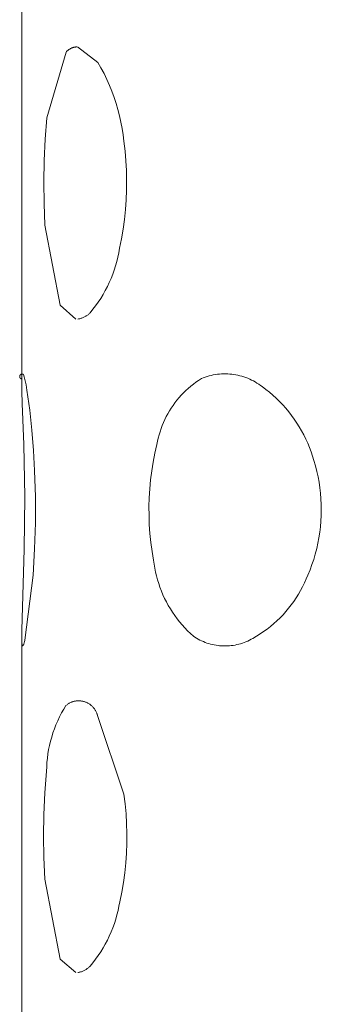
# Model space of a CAD drawing. Units: millimetres. Extents: x -747 to 757, y -968 to 987.
# Drawn here: x -742 to -739, y 939 to 948 of the extents above; entities that cross this region are included whole.
import ezdxf

# ---------------------------------------------------------------- set-up
doc = ezdxf.new("R2010")
doc.units = ezdxf.units.MM
doc.header["$MEASUREMENT"] = 0
doc.layers.add('Default', color=7, linetype='Continuous', lineweight=5, true_color=0xffffff)

msp = doc.modelspace()

# ---------------------------------------------------------------- linework, layer by layer
at = {"layer": 'Default', "color": 7, "true_color": 0xffffff}
for p, q in [((-741.4806, 944.2604), (-741.4806, 947.8635)), ((-741.2495, 946.6585), (-741.0719, 947.2617)), ((-741.0719, 947.2617), (-741.0688, 947.2652)), ((-741.0688, 947.2652), (-741.0656, 947.2686)), ((-741.0656, 947.2686), (-741.0623, 947.2719)), ((-741.0623, 947.2719), (-741.0589, 947.275)), ((-741.0589, 947.275), (-741.0554, 947.2781)), ((-741.0554, 947.2781), (-741.0518, 947.281)), ((-741.0518, 947.281), (-741.048, 947.2838)), ((-741.048, 947.2838), (-741.0442, 947.2864)), ((-741.0442, 947.2864), (-741.0403, 947.2889)), ((-741.0403, 947.2889), (-741.0363, 947.2913)), ((-741.0363, 947.2913), (-741.0322, 947.2936)), ((-741.0322, 947.2936), (-741.0281, 947.2957)), ((-741.0281, 947.2957), (-741.0238, 947.2976)), ((-741.0238, 947.2976), (-741.0195, 947.2994)), ((-741.0195, 947.2994), (-741.0152, 947.3011)), ((-741.0152, 947.3011), (-741.0108, 947.3026)), ((-741.0108, 947.3026), (-741.0063, 947.3039)), ((-741.0063, 947.3039), (-741.0018, 947.3051)), ((-741.0018, 947.3051), (-740.9973, 947.3062)), ((-740.9973, 947.3062), (-740.9927, 947.307)), ((-740.9927, 947.307), (-740.9881, 947.3077)), ((-740.9881, 947.3077), (-740.9835, 947.3083)), ((-740.9835, 947.3083), (-740.9789, 947.3087)), ((-740.9789, 947.3087), (-740.9742, 947.3089)), ((-740.9701, 947.3089), (-740.7822, 947.1666)), ((-740.7822, 947.1666), (-740.7528, 947.1153)), ((-740.7528, 947.1153), (-740.725, 947.0631)), ((-740.725, 947.0631), (-740.6991, 947.0099)), ((-740.6991, 947.0099), (-740.675, 946.9559)), ((-740.675, 946.9559), (-740.6527, 946.9011)), ((-740.6527, 946.9011), (-740.6322, 946.8455)), ((-740.6322, 946.8455), (-740.6137, 946.7894)), ((-740.6137, 946.7894), (-740.597, 946.7326)), ((-740.597, 946.7326), (-740.5823, 946.6753)), ((-741.2656, 946.4617), (-741.2495, 946.6585)), ((-740.5823, 946.6753), (-740.5695, 946.6175)), ((-740.5695, 946.6175), (-740.5586, 946.5594)), ((-740.5586, 946.5594), (-740.5497, 946.5009)), ((-741.2755, 946.2645), (-741.2656, 946.4617)), ((-740.5497, 946.5009), (-740.5428, 946.4421)), ((-740.5428, 946.4421), (-740.532, 946.353)), ((-740.532, 946.353), (-740.5241, 946.2635)), ((-741.2791, 946.067), (-741.2755, 946.2645)), ((-740.5241, 946.2635), (-740.519, 946.1738)), ((-740.519, 946.1738), (-740.5168, 946.084)), ((-741.2764, 945.8696), (-741.2791, 946.067)), ((-740.5168, 946.084), (-740.5175, 945.9942)), ((-740.5175, 945.9942), (-740.5211, 945.9044)), ((-740.5211, 945.9044), (-740.5275, 945.8148)), ((-741.2675, 945.6723), (-741.2764, 945.8696)), ((-740.5275, 945.8148), (-740.5368, 945.7255)), ((-740.5368, 945.7255), (-740.549, 945.6365)), ((-741.1264, 944.937), (-741.2675, 945.6723)), ((-740.549, 945.6365), (-740.564, 945.5479)), ((-740.564, 945.5479), (-740.5818, 945.4599)), ((-740.5818, 945.4599), (-740.5889, 945.4193)), ((-740.6071, 945.3388), (-740.6183, 945.2991)), ((-740.5973, 945.3789), (-740.6071, 945.3388)), ((-740.5889, 945.4193), (-740.5973, 945.3789)), ((-740.6309, 945.2599), (-740.6448, 945.221)), ((-740.6183, 945.2991), (-740.6309, 945.2599)), ((-740.66, 945.1827), (-740.6765, 945.1449)), ((-740.6448, 945.221), (-740.66, 945.1827)), ((-740.7134, 945.0711), (-740.7338, 945.0352)), ((-740.6943, 945.1077), (-740.7134, 945.0711)), ((-740.6765, 945.1449), (-740.6943, 945.1077)), ((-740.7553, 945.0001), (-740.7781, 944.9657)), ((-740.7338, 945.0352), (-740.7553, 945.0001)), ((-740.9831, 944.8099), (-741.1264, 944.937)), ((-740.827, 944.8993), (-740.8532, 944.8674)), ((-740.802, 944.932), (-740.827, 944.8993)), ((-740.7781, 944.9657), (-740.802, 944.932)), ((-740.9589, 944.8108), (-740.9653, 944.8099)), ((-740.9526, 944.812), (-740.9589, 944.8108)), ((-740.9463, 944.8134), (-740.9526, 944.812)), ((-740.9401, 944.8151), (-740.9463, 944.8134)), ((-740.934, 944.8169), (-740.9401, 944.8151)), ((-740.9279, 944.8189), (-740.934, 944.8169)), ((-740.9219, 944.8212), (-740.9279, 944.8189)), ((-740.9159, 944.8236), (-740.9219, 944.8212)), ((-740.9101, 944.8262), (-740.9159, 944.8236)), ((-740.9043, 944.8291), (-740.9101, 944.8262)), ((-740.8987, 944.8321), (-740.9043, 944.8291)), ((-740.8931, 944.8353), (-740.8987, 944.8321)), ((-740.8877, 944.8387), (-740.8931, 944.8353)), ((-740.8823, 944.8423), (-740.8877, 944.8387)), ((-740.8771, 944.8461), (-740.8823, 944.8423)), ((-740.8721, 944.85), (-740.8771, 944.8461)), ((-740.8671, 944.8541), (-740.8721, 944.85)), ((-740.8623, 944.8584), (-740.8671, 944.8541)), ((-740.8577, 944.8628), (-740.8623, 944.8584)), ((-740.8532, 944.8674), (-740.8577, 944.8628)), ((-741.5001, 944.2827), (-741.5, 944.2835)), ((-741.5001, 944.282), (-741.5001, 944.2827)), ((-741.5, 944.2812), (-741.5001, 944.282)), ((-741.5, 944.2843), (-741.4999, 944.2851)), ((-741.5, 944.2835), (-741.5, 944.2843)), ((-741.4999, 944.2804), (-741.5, 944.2812)), ((-741.4999, 944.2851), (-741.4998, 944.2858)), ((-741.4999, 944.2796), (-741.4999, 944.2804)), ((-741.4997, 944.2789), (-741.4999, 944.2796)), ((-741.4998, 944.2858), (-741.4997, 944.2866)), ((-741.4997, 944.2866), (-741.4996, 944.2874)), ((-741.4996, 944.2781), (-741.4997, 944.2789)), ((-741.4996, 944.2874), (-741.4994, 944.2881)), ((-741.4994, 944.2773), (-741.4996, 944.2781)), ((-741.4994, 944.2881), (-741.4992, 944.2889)), ((-741.4992, 944.2766), (-741.4994, 944.2773)), ((-741.4992, 944.2889), (-741.4989, 944.2896)), ((-741.499, 944.2758), (-741.4992, 944.2766)), ((-741.4987, 944.2751), (-741.499, 944.2758)), ((-741.4989, 944.2896), (-741.4987, 944.2904)), ((-741.4987, 944.2904), (-741.4984, 944.2911)), ((-741.4985, 944.2744), (-741.4987, 944.2751)), ((-741.4982, 944.2736), (-741.4985, 944.2744)), ((-741.4984, 944.2911), (-741.4981, 944.2918)), ((-741.4978, 944.2729), (-741.4982, 944.2736)), ((-741.4981, 944.2918), (-741.4978, 944.2925)), ((-741.4978, 944.2925), (-741.4974, 944.2932)), ((-741.4975, 944.2722), (-741.4978, 944.2729)), ((-741.4971, 944.2715), (-741.4975, 944.2722)), ((-741.4974, 944.2932), (-741.497, 944.2939)), ((-741.4967, 944.2709), (-741.4971, 944.2715)), ((-741.497, 944.2939), (-741.4966, 944.2946)), ((-741.4963, 944.2702), (-741.4967, 944.2709)), ((-741.4966, 944.2946), (-741.4962, 944.2952)), ((-741.4959, 944.2696), (-741.4963, 944.2702)), ((-741.4962, 944.2952), (-741.4957, 944.2959)), ((-741.4954, 944.2689), (-741.4959, 944.2696)), ((-741.4957, 944.2959), (-741.4953, 944.2965)), ((-741.4949, 944.2683), (-741.4954, 944.2689)), ((-741.4953, 944.2965), (-741.4948, 944.2971)), ((-741.4944, 944.2677), (-741.4949, 944.2683)), ((-741.4948, 944.2971), (-741.4943, 944.2977)), ((-741.4939, 944.2672), (-741.4944, 944.2677)), ((-741.4943, 944.2977), (-741.4937, 944.2982)), ((-741.4933, 944.2666), (-741.4939, 944.2672)), ((-741.4937, 944.2982), (-741.4932, 944.2988)), ((-741.4927, 944.2661), (-741.4933, 944.2666)), ((-741.4932, 944.2988), (-741.4926, 944.2993)), ((-741.4922, 944.2656), (-741.4927, 944.2661)), ((-741.4926, 944.2993), (-741.492, 944.2998)), ((-741.4916, 944.2651), (-741.4922, 944.2656)), ((-741.492, 944.2998), (-741.4914, 944.3003)), ((-741.4909, 944.2646), (-741.4916, 944.2651)), ((-741.4914, 944.3003), (-741.4908, 944.3008)), ((-741.4903, 944.2642), (-741.4909, 944.2646)), ((-741.4908, 944.3008), (-741.4901, 944.3012)), ((-741.4896, 944.2637), (-741.4903, 944.2642)), ((-741.4901, 944.3012), (-741.4895, 944.3017)), ((-741.489, 944.2633), (-741.4896, 944.2637)), ((-741.4895, 944.3017), (-741.4888, 944.3021)), ((-741.4883, 944.2629), (-741.489, 944.2633)), ((-741.4888, 944.3021), (-741.4881, 944.3024)), ((-741.4876, 944.2626), (-741.4883, 944.2629)), ((-741.4881, 944.3024), (-741.4874, 944.3028)), ((-741.4869, 944.2622), (-741.4876, 944.2626)), ((-741.4874, 944.3028), (-741.4867, 944.3031)), ((-741.4862, 944.2619), (-741.4869, 944.2622)), ((-741.4867, 944.3031), (-741.486, 944.3034)), ((-741.4855, 944.2616), (-741.4862, 944.2619)), ((-741.486, 944.3034), (-741.4853, 944.3037)), ((-741.4847, 944.2614), (-741.4855, 944.2616)), ((-741.4853, 944.3037), (-741.4845, 944.304)), ((-741.484, 944.2612), (-741.4847, 944.2614)), ((-741.4845, 944.304), (-741.4838, 944.3042)), ((-741.4832, 944.261), (-741.484, 944.2612)), ((-741.4838, 944.3042), (-741.483, 944.3044)), ((-741.4825, 944.2608), (-741.4832, 944.261)), ((-741.483, 944.3044), (-741.4823, 944.3046)), ((-741.4817, 944.2606), (-741.4825, 944.2608)), ((-741.4823, 944.3046), (-741.4815, 944.3047)), ((-741.4809, 944.2605), (-741.4817, 944.2606)), ((-741.4815, 944.3047), (-741.4807, 944.3048)), ((-741.4801, 944.2604), (-741.4809, 944.2605)), ((-741.4807, 944.3048), (-741.48, 944.3049)), ((-741.4797, 944.148), (-741.4801, 944.2604)), ((-741.48, 944.3049), (-741.4792, 944.305)), ((-741.4792, 944.305), (-741.4784, 944.305)), ((-741.4784, 944.305), (-741.4776, 944.305)), ((-741.4776, 944.305), (-741.4769, 944.305)), ((-741.4769, 944.305), (-741.4761, 944.305)), ((-741.4761, 944.305), (-741.4753, 944.3049)), ((-741.4753, 944.3049), (-741.4745, 944.3048)), ((-741.4745, 944.3048), (-741.4738, 944.3047)), ((-741.4738, 944.3047), (-741.473, 944.3046)), ((-741.473, 944.3046), (-741.4722, 944.3044)), ((-741.4722, 944.3044), (-741.4715, 944.3042)), ((-741.4715, 944.3042), (-741.4707, 944.3039)), ((-741.4707, 944.3039), (-741.47, 944.3037)), ((-741.47, 944.3037), (-741.4693, 944.3034)), ((-741.4693, 944.3034), (-741.4685, 944.3031)), ((-741.4685, 944.3031), (-741.4678, 944.3028)), ((-741.4678, 944.3028), (-741.4671, 944.3024)), ((-741.4671, 944.3024), (-741.4665, 944.302)), ((-741.4665, 944.302), (-741.4658, 944.3016)), ((-741.4658, 944.3016), (-741.4585, 944.2781)), ((-741.4585, 944.2781), (-741.452, 944.2543)), ((-741.452, 944.2543), (-741.4462, 944.2303)), ((-739.8552, 944.247), (-739.8299, 944.2633)), ((-739.8299, 944.2633), (-739.8123, 944.2704)), ((-739.8123, 944.2704), (-739.7944, 944.2769)), ((-739.7944, 944.2769), (-739.7763, 944.2828)), ((-739.7763, 944.2828), (-739.758, 944.2881)), ((-739.758, 944.2881), (-739.7396, 944.2927)), ((-739.7396, 944.2927), (-739.721, 944.2967)), ((-739.721, 944.2967), (-739.7023, 944.3001)), ((-739.7023, 944.3001), (-739.6834, 944.3028)), ((-739.6834, 944.3028), (-739.6645, 944.3048)), ((-739.6645, 944.3048), (-739.6456, 944.3063)), ((-739.6456, 944.3063), (-739.6265, 944.307)), ((-739.6265, 944.307), (-739.6075, 944.3071)), ((-739.6075, 944.3071), (-739.5885, 944.3066)), ((-739.5885, 944.3066), (-739.5695, 944.3054)), ((-739.5695, 944.3054), (-739.5506, 944.3036)), ((-739.5506, 944.3036), (-739.5317, 944.3011)), ((-739.5317, 944.3011), (-739.513, 944.298)), ((-739.513, 944.298), (-739.4943, 944.2942)), ((-739.4943, 944.2942), (-739.4758, 944.2898)), ((-739.4758, 944.2898), (-739.4575, 944.2847)), ((-739.4575, 944.2847), (-739.4393, 944.2791)), ((-739.4393, 944.2791), (-739.4214, 944.2728)), ((-739.4214, 944.2728), (-739.4036, 944.2659)), ((-739.4036, 944.2659), (-739.3862, 944.2584)), ((-739.3862, 944.2584), (-739.3689, 944.2503)), ((-741.4462, 944.2303), (-741.4411, 944.2061)), ((-741.4411, 944.2061), (-741.4369, 944.1818)), ((-741.4369, 944.1818), (-741.4333, 944.1574)), ((-739.9728, 944.1534), (-739.9505, 944.1737)), ((-739.9505, 944.1737), (-739.9277, 944.1932)), ((-739.9277, 944.1932), (-739.9041, 944.212)), ((-739.9041, 944.212), (-739.88, 944.2299)), ((-739.88, 944.2299), (-739.8552, 944.247)), ((-739.3689, 944.2503), (-739.352, 944.2416)), ((-739.352, 944.2416), (-739.3354, 944.2323)), ((-739.3354, 944.2323), (-739.3191, 944.2225)), ((-739.3191, 944.2225), (-739.3032, 944.2121)), ((-739.3032, 944.2121), (-739.2876, 944.2012)), ((-739.2876, 944.2012), (-739.2724, 944.1898)), ((-739.2724, 944.1898), (-739.2384, 944.1646)), ((-739.2384, 944.1646), (-739.2053, 944.1382)), ((-741.4761, 944.0357), (-741.4797, 944.148)), ((-741.4333, 944.1574), (-741.4076, 943.9735)), ((-740.0544, 944.0652), (-740.0351, 944.0883)), ((-740.0351, 944.0883), (-740.0151, 944.1107)), ((-740.0151, 944.1107), (-739.9943, 944.1324)), ((-739.9943, 944.1324), (-739.9728, 944.1534)), ((-739.2053, 944.1382), (-739.1731, 944.1108)), ((-739.1731, 944.1108), (-739.1419, 944.0823)), ((-739.1419, 944.0823), (-739.1116, 944.0528)), ((-741.4631, 943.6585), (-741.4761, 944.0357)), ((-740.1234, 943.9667), (-740.1074, 943.9922)), ((-740.1074, 943.9922), (-740.0906, 944.0171)), ((-740.0906, 944.0171), (-740.0729, 944.0414)), ((-740.0729, 944.0414), (-740.0544, 944.0652)), ((-739.1116, 944.0528), (-739.0823, 944.0222)), ((-739.0823, 944.0222), (-739.0541, 943.9907)), ((-739.0541, 943.9907), (-739.027, 943.9582)), ((-741.4076, 943.9735), (-741.3873, 943.789)), ((-740.1661, 943.8872), (-740.1527, 943.9142)), ((-740.1527, 943.9142), (-740.1385, 943.9407)), ((-740.1385, 943.9407), (-740.1234, 943.9667)), ((-739.027, 943.9582), (-739.001, 943.9248)), ((-739.001, 943.9248), (-738.9762, 943.8906)), ((-740.21, 943.7753), (-740.2005, 943.8038)), ((-740.2005, 943.8038), (-740.1899, 943.832)), ((-740.1899, 943.832), (-740.1785, 943.8598)), ((-740.1785, 943.8598), (-740.1661, 943.8872)), ((-738.9762, 943.8906), (-738.9525, 943.8556)), ((-738.9525, 943.8556), (-738.93, 943.8197)), ((-738.93, 943.8197), (-738.9088, 943.7832)), ((-741.3873, 943.789), (-741.3723, 943.604)), ((-740.2329, 943.688), (-740.2263, 943.7174)), ((-740.2263, 943.7174), (-740.2186, 943.7465)), ((-740.2186, 943.7465), (-740.21, 943.7753)), ((-738.9088, 943.7832), (-738.8888, 943.7459)), ((-738.8888, 943.7459), (-738.87, 943.708)), ((-741.4534, 943.1783), (-741.4631, 943.6585)), ((-740.257, 943.5782), (-740.2385, 943.6585)), ((-740.2385, 943.6585), (-740.2329, 943.688)), ((-738.87, 943.708), (-738.8526, 943.6694)), ((-738.8526, 943.6694), (-738.8365, 943.6303)), ((-738.8365, 943.6303), (-738.8217, 943.5907)), ((-741.3723, 943.604), (-741.3628, 943.4187)), ((-740.2728, 943.4973), (-740.257, 943.5782)), ((-738.8217, 943.5907), (-738.8083, 943.5506)), ((-738.8083, 943.5506), (-738.7962, 943.51)), ((-740.2859, 943.416), (-740.2728, 943.4973)), ((-738.7962, 943.51), (-738.7819, 943.4609)), ((-738.7819, 943.4609), (-738.7692, 943.4114)), ((-741.3628, 943.4187), (-741.3556, 943.1789)), ((-740.2964, 943.3342), (-740.2859, 943.416)), ((-738.7692, 943.4114), (-738.7582, 943.3615)), ((-738.7582, 943.3615), (-738.7489, 943.3112)), ((-740.3042, 943.2522), (-740.2964, 943.3342)), ((-738.7489, 943.3112), (-738.7412, 943.2607)), ((-738.7412, 943.2607), (-738.7353, 943.2099)), ((-741.4573, 942.6981), (-741.4534, 943.1783)), ((-741.3556, 943.1789), (-741.3556, 942.9391)), ((-740.3117, 943.0876), (-740.3093, 943.17)), ((-740.3093, 943.17), (-740.3042, 943.2522)), ((-738.7353, 943.2099), (-738.7311, 943.1589)), ((-740.3115, 943.0052), (-740.3117, 943.0876)), ((-738.7311, 943.1589), (-738.7286, 943.1078)), ((-738.7286, 943.1078), (-738.7279, 943.0567)), ((-740.3085, 942.9228), (-740.3115, 943.0052)), ((-738.7288, 943.0056), (-738.7315, 942.9545)), ((-738.7279, 943.0567), (-738.7288, 943.0056)), ((-741.3556, 942.9391), (-741.3627, 942.6993)), ((-740.3028, 942.8406), (-740.3085, 942.9228)), ((-738.7359, 942.9036), (-738.742, 942.8528)), ((-738.7315, 942.9545), (-738.7359, 942.9036)), ((-740.2945, 942.7587), (-740.3028, 942.8406)), ((-738.742, 942.8528), (-738.7498, 942.8023)), ((-740.2834, 942.677), (-740.2945, 942.7587)), ((-738.7593, 942.7521), (-738.7705, 942.7022)), ((-738.7498, 942.8023), (-738.7593, 942.7521)), ((-741.4799, 941.9541), (-741.4573, 942.6981)), ((-741.3627, 942.6993), (-741.3768, 942.4599)), ((-740.2697, 942.5957), (-740.2834, 942.677)), ((-738.7834, 942.6527), (-738.7979, 942.6037)), ((-738.7705, 942.7022), (-738.7834, 942.6527)), ((-740.2649, 942.5595), (-740.2697, 942.5957)), ((-740.2588, 942.5234), (-740.2649, 942.5595)), ((-738.8141, 942.5552), (-738.8318, 942.5072)), ((-738.7979, 942.6037), (-738.8141, 942.5552)), ((-741.3768, 942.4599), (-741.4522, 941.8629)), ((-740.2516, 942.4875), (-740.2588, 942.5234)), ((-740.2431, 942.4518), (-740.2516, 942.4875)), ((-740.2335, 942.4165), (-740.2431, 942.4518)), ((-738.8512, 942.4599), (-738.8661, 942.4234)), ((-738.8318, 942.5072), (-738.8512, 942.4599)), ((-740.2227, 942.3815), (-740.2335, 942.4165)), ((-740.2107, 942.3469), (-740.2227, 942.3815)), ((-738.8822, 942.3875), (-738.8995, 942.3522)), ((-738.8661, 942.4234), (-738.8822, 942.3875)), ((-740.1976, 942.3128), (-740.2107, 942.3469)), ((-740.1833, 942.279), (-740.1976, 942.3128)), ((-740.168, 942.2458), (-740.1833, 942.279)), ((-738.9378, 942.2834), (-738.9587, 942.25)), ((-738.918, 942.3174), (-738.9378, 942.2834)), ((-738.8995, 942.3522), (-738.918, 942.3174)), ((-740.1515, 942.2131), (-740.168, 942.2458)), ((-740.1339, 942.181), (-740.1515, 942.2131)), ((-740.1153, 942.1495), (-740.1339, 942.181)), ((-739.004, 942.1856), (-739.0282, 942.1546)), ((-738.9808, 942.2174), (-739.004, 942.1856)), ((-738.9587, 942.25), (-738.9808, 942.2174)), ((-740.0956, 942.1186), (-740.1153, 942.1495)), ((-740.075, 942.0884), (-740.0956, 942.1186)), ((-740.0533, 942.0589), (-740.075, 942.0884)), ((-739.08, 942.0952), (-739.1074, 942.067)), ((-739.0536, 942.1245), (-739.08, 942.0952)), ((-739.0282, 942.1546), (-739.0536, 942.1245)), ((-740.0306, 942.0301), (-740.0533, 942.0589)), ((-740.007, 942.0021), (-740.0306, 942.0301)), ((-739.9825, 941.9749), (-740.007, 942.0021)), ((-739.165, 942.0133), (-739.1952, 941.988)), ((-739.1357, 942.0396), (-739.165, 942.0133)), ((-739.1074, 942.067), (-739.1357, 942.0396)), ((-741.4814, 941.8807), (-741.4813, 941.9023)), ((-741.4813, 941.9023), (-741.4799, 941.9541)), ((-739.9571, 941.9486), (-739.9825, 941.9749)), ((-739.9308, 941.9231), (-739.9571, 941.9486)), ((-739.9037, 941.8985), (-739.9308, 941.9231)), ((-739.2907, 941.9187), (-739.3241, 941.8979)), ((-739.2581, 941.9407), (-739.2907, 941.9187)), ((-739.2262, 941.9638), (-739.2581, 941.9407)), ((-739.1952, 941.988), (-739.2262, 941.9638)), ((-741.4811, 941.8619), (-741.4814, 941.8807)), ((-741.4805, 941.8461), (-741.4811, 941.8619)), ((-741.4806, 938.2709), (-741.4806, 941.8619)), ((-741.48, 941.8392), (-741.4805, 941.8461)), ((-741.4795, 941.8331), (-741.48, 941.8392)), ((-741.4788, 941.8277), (-741.4795, 941.8331)), ((-741.4785, 941.8252), (-741.4788, 941.8277)), ((-741.4781, 941.823), (-741.4785, 941.8252)), ((-741.4777, 941.8209), (-741.4781, 941.823)), ((-741.4773, 941.819), (-741.4777, 941.8209)), ((-741.4771, 941.8181), (-741.4773, 941.819)), ((-741.4769, 941.8173), (-741.4771, 941.8181)), ((-741.4767, 941.8165), (-741.4769, 941.8173)), ((-741.4764, 941.8158), (-741.4767, 941.8165)), ((-741.4762, 941.8151), (-741.4764, 941.8158)), ((-741.476, 941.8144), (-741.4762, 941.8151)), ((-741.4757, 941.8138), (-741.476, 941.8144)), ((-741.4756, 941.8135), (-741.4757, 941.8138)), ((-741.4755, 941.8132), (-741.4756, 941.8135)), ((-741.4753, 941.813), (-741.4755, 941.8132)), ((-741.4752, 941.8127), (-741.4753, 941.813)), ((-741.4751, 941.8125), (-741.4752, 941.8127)), ((-741.4749, 941.8122), (-741.4751, 941.8125)), ((-741.4748, 941.812), (-741.4749, 941.8122)), ((-741.4747, 941.8118), (-741.4748, 941.812)), ((-741.4745, 941.8116), (-741.4747, 941.8118)), ((-741.4744, 941.8114), (-741.4745, 941.8116)), ((-741.4695, 941.8115), (-741.4696, 941.8114)), ((-741.4693, 941.8117), (-741.4695, 941.8115)), ((-741.4691, 941.8119), (-741.4693, 941.8117)), ((-741.4689, 941.8121), (-741.4691, 941.8119)), ((-741.4688, 941.8124), (-741.4689, 941.8121)), ((-741.4686, 941.8126), (-741.4688, 941.8124)), ((-741.4684, 941.8128), (-741.4686, 941.8126)), ((-741.468, 941.8134), (-741.4684, 941.8128)), ((-741.4677, 941.814), (-741.468, 941.8134)), ((-741.4673, 941.8146), (-741.4677, 941.814)), ((-741.4669, 941.8152), (-741.4673, 941.8146)), ((-741.4665, 941.816), (-741.4669, 941.8152)), ((-741.4662, 941.8167), (-741.4665, 941.816)), ((-741.4658, 941.8175), (-741.4662, 941.8167)), ((-741.465, 941.8193), (-741.4658, 941.8175)), ((-741.4642, 941.8212), (-741.465, 941.8193)), ((-741.4633, 941.8233), (-741.4642, 941.8212)), ((-741.4625, 941.8256), (-741.4633, 941.8233)), ((-741.4616, 941.8281), (-741.4625, 941.8256)), ((-741.4599, 941.8336), (-741.4616, 941.8281)), ((-741.4581, 941.8398), (-741.4599, 941.8336)), ((-741.4562, 941.8468), (-741.4581, 941.8398)), ((-741.4522, 941.8629), (-741.4562, 941.8468)), ((-739.8892, 941.8888), (-739.9037, 941.8985)), ((-739.8743, 941.8796), (-739.8892, 941.8888)), ((-739.8591, 941.8709), (-739.8743, 941.8796)), ((-739.8437, 941.8628), (-739.8591, 941.8709)), ((-739.828, 941.8551), (-739.8437, 941.8628)), ((-739.812, 941.8481), (-739.828, 941.8551)), ((-739.7958, 941.8416), (-739.812, 941.8481)), ((-739.7794, 941.8356), (-739.7958, 941.8416)), ((-739.7628, 941.8302), (-739.7794, 941.8356)), ((-739.746, 941.8254), (-739.7628, 941.8302)), ((-739.729, 941.8212), (-739.746, 941.8254)), ((-739.7119, 941.8176), (-739.729, 941.8212)), ((-739.6947, 941.8145), (-739.7119, 941.8176)), ((-739.6774, 941.8121), (-739.6947, 941.8145)), ((-739.6601, 941.8102), (-739.6774, 941.8121)), ((-739.5555, 941.8118), (-739.5728, 941.81)), ((-739.5382, 941.8141), (-739.5555, 941.8118)), ((-739.5209, 941.8171), (-739.5382, 941.8141)), ((-739.5038, 941.8206), (-739.5209, 941.8171)), ((-739.4869, 941.8247), (-739.5038, 941.8206)), ((-739.4701, 941.8294), (-739.4869, 941.8247)), ((-739.4534, 941.8347), (-739.4701, 941.8294)), ((-739.437, 941.8406), (-739.4534, 941.8347)), ((-739.4207, 941.847), (-739.437, 941.8406)), ((-739.4047, 941.854), (-739.4207, 941.847)), ((-739.3889, 941.8615), (-739.4047, 941.854)), ((-739.3734, 941.8696), (-739.3889, 941.8615)), ((-739.3582, 941.8782), (-739.3734, 941.8696)), ((-739.3241, 941.8979), (-739.3582, 941.8782)), ((-741.4743, 941.8113), (-741.4744, 941.8114)), ((-741.4741, 941.8111), (-741.4743, 941.8113)), ((-741.474, 941.811), (-741.4741, 941.8111)), ((-741.4739, 941.8108), (-741.474, 941.811)), ((-741.4737, 941.8107), (-741.4739, 941.8108)), ((-741.4736, 941.8106), (-741.4737, 941.8107)), ((-741.4734, 941.8105), (-741.4736, 941.8106)), ((-741.4733, 941.8104), (-741.4734, 941.8105)), ((-741.4731, 941.8103), (-741.4733, 941.8104)), ((-741.473, 941.8102), (-741.4731, 941.8103)), ((-741.4728, 941.8102), (-741.473, 941.8102)), ((-741.4727, 941.8101), (-741.4728, 941.8102)), ((-741.4725, 941.8101), (-741.4727, 941.8101)), ((-741.4724, 941.81), (-741.4725, 941.8101)), ((-741.4722, 941.81), (-741.4724, 941.81)), ((-741.4721, 941.81), (-741.4722, 941.81)), ((-741.4719, 941.81), (-741.4721, 941.81)), ((-741.4718, 941.8101), (-741.4719, 941.81)), ((-741.4716, 941.8101), (-741.4718, 941.8101)), ((-741.4715, 941.8101), (-741.4716, 941.8101)), ((-741.4713, 941.8102), (-741.4715, 941.8101)), ((-741.4711, 941.8102), (-741.4713, 941.8102)), ((-741.471, 941.8103), (-741.4711, 941.8102)), ((-741.4708, 941.8104), (-741.471, 941.8103)), ((-741.4706, 941.8105), (-741.4708, 941.8104)), ((-741.4705, 941.8106), (-741.4706, 941.8105)), ((-741.4703, 941.8107), (-741.4705, 941.8106)), ((-741.4701, 941.8109), (-741.4703, 941.8107)), ((-741.47, 941.811), (-741.4701, 941.8109)), ((-741.4698, 941.8112), (-741.47, 941.811)), ((-741.4696, 941.8114), (-741.4698, 941.8112)), ((-739.5903, 941.81), (-739.6629, 941.81)), ((-739.6427, 941.809), (-739.6601, 941.8102)), ((-739.6252, 941.8083), (-739.6427, 941.809)), ((-739.6077, 941.8083), (-739.6252, 941.8083)), ((-739.5903, 941.8088), (-739.6077, 941.8083)), ((-739.5728, 941.81), (-739.5903, 941.8088)), ((-741.07, 941.2657), (-741.0651, 941.2695)), ((-741.0651, 941.2695), (-741.0601, 941.2731)), ((-741.0601, 941.2731), (-741.055, 941.2766)), ((-741.055, 941.2766), (-741.0498, 941.2798)), ((-741.0498, 941.2798), (-741.0444, 941.2829)), ((-741.0444, 941.2829), (-741.0389, 941.2858)), ((-741.0389, 941.2858), (-741.0334, 941.2885)), ((-741.0334, 941.2885), (-741.0277, 941.291)), ((-741.0277, 941.291), (-741.022, 941.2934)), ((-741.022, 941.2934), (-741.0162, 941.2955)), ((-741.0162, 941.2955), (-741.0103, 941.2974)), ((-741.0103, 941.2974), (-741.0043, 941.2991)), ((-741.0043, 941.2991), (-740.9983, 941.3006)), ((-740.9983, 941.3006), (-740.9923, 941.3019)), ((-740.9923, 941.3019), (-740.9862, 941.303)), ((-740.9862, 941.303), (-740.9801, 941.3038)), ((-740.9801, 941.3038), (-740.9739, 941.3045)), ((-740.9739, 941.3045), (-740.9678, 941.3049)), ((-740.9678, 941.3049), (-740.9616, 941.3052)), ((-740.9616, 941.3052), (-740.9554, 941.3052)), ((-740.9554, 941.3052), (-740.9492, 941.305)), ((-740.9492, 941.305), (-740.9431, 941.3046)), ((-740.9431, 941.3046), (-740.9369, 941.3039)), ((-740.9369, 941.3039), (-740.9308, 941.3031)), ((-740.9308, 941.3031), (-740.9247, 941.302)), ((-740.9247, 941.302), (-740.9186, 941.3008)), ((-740.9186, 941.3008), (-740.9126, 941.2993)), ((-740.9126, 941.2993), (-740.9067, 941.2976)), ((-740.9067, 941.2976), (-740.9008, 941.2957)), ((-740.9008, 941.2957), (-740.895, 941.2936)), ((-740.895, 941.2936), (-740.8892, 941.2914)), ((-740.8892, 941.2914), (-740.8836, 941.2889)), ((-740.8836, 941.2889), (-740.878, 941.2862)), ((-740.878, 941.2862), (-740.8725, 941.2833)), ((-740.8725, 941.2833), (-740.8671, 941.2803)), ((-740.8671, 941.2803), (-740.8619, 941.277)), ((-740.8619, 941.277), (-740.8567, 941.2736)), ((-740.8567, 941.2736), (-740.8517, 941.27)), ((-740.8517, 941.27), (-740.8468, 941.2662)), ((-741.1334, 941.1577), (-741.1151, 941.1931)), ((-741.1151, 941.1931), (-741.0955, 941.2278)), ((-741.0955, 941.2278), (-741.0748, 941.2618)), ((-741.0748, 941.2618), (-741.07, 941.2657)), ((-740.8468, 941.2662), (-740.842, 941.2623)), ((-740.842, 941.2623), (-740.8374, 941.2582)), ((-740.8374, 941.2582), (-740.8329, 941.2539)), ((-740.8329, 941.2539), (-740.8286, 941.2495)), ((-740.8286, 941.2495), (-740.8244, 941.245)), ((-740.8244, 941.245), (-740.8204, 941.2403)), ((-740.8204, 941.2403), (-740.8165, 941.2354)), ((-740.8165, 941.2354), (-740.8129, 941.2304)), ((-740.8129, 941.2304), (-740.8093, 941.2254)), ((-740.8093, 941.2254), (-740.806, 941.2201)), ((-740.806, 941.2201), (-740.8029, 941.2148)), ((-740.8029, 941.2148), (-740.7999, 941.2094)), ((-740.7999, 941.2094), (-740.7971, 941.2039)), ((-740.7971, 941.2039), (-740.7946, 941.1982)), ((-740.7946, 941.1982), (-740.7922, 941.1925)), ((-740.7922, 941.1925), (-740.79, 941.1867)), ((-740.79, 941.1867), (-740.788, 941.1809)), ((-740.788, 941.1809), (-740.7863, 941.175)), ((-741.1663, 941.0852), (-741.1505, 941.1218)), ((-741.1505, 941.1218), (-741.1334, 941.1577)), ((-740.7863, 941.175), (-740.7847, 941.169)), ((-740.7847, 941.169), (-740.5416, 940.4474)), ((-741.206, 940.9726), (-741.1941, 941.0106)), ((-741.1941, 941.0106), (-741.1809, 941.0481)), ((-741.1809, 941.0481), (-741.1663, 941.0852)), ((-741.2259, 940.8955), (-741.2166, 940.9342)), ((-741.2166, 940.9342), (-741.206, 940.9726)), ((-741.2455, 940.7777), (-741.2403, 940.8172)), ((-741.2403, 940.8172), (-741.2338, 940.8564)), ((-741.2338, 940.8564), (-741.2259, 940.8955)), ((-741.2516, 940.6983), (-741.2492, 940.738)), ((-741.2492, 940.738), (-741.2455, 940.7777)), ((-741.2688, 940.4605), (-741.2527, 940.6585)), ((-741.2527, 940.6585), (-741.2516, 940.6983)), ((-741.2787, 940.2621), (-741.2688, 940.4605)), ((-740.5416, 940.4474), (-740.5305, 940.3578)), ((-740.5305, 940.3578), (-740.5222, 940.2679)), ((-741.2822, 940.0635), (-741.2787, 940.2621)), ((-740.5222, 940.2679), (-740.5169, 940.1777)), ((-740.5169, 940.1777), (-740.5145, 940.0874)), ((-741.2794, 939.8648), (-741.2822, 940.0635)), ((-740.5145, 940.0874), (-740.5151, 939.9971)), ((-740.5151, 939.9971), (-740.5187, 939.9068)), ((-741.2703, 939.6664), (-741.2794, 939.8648)), ((-740.5187, 939.9068), (-740.5252, 939.8167)), ((-740.5252, 939.8167), (-740.5346, 939.7269)), ((-741.1276, 938.9335), (-741.2703, 939.6664)), ((-740.5346, 939.7269), (-740.547, 939.6374)), ((-740.547, 939.6374), (-740.5622, 939.5484)), ((-740.5622, 939.5484), (-740.5804, 939.4599)), ((-740.5962, 939.3789), (-740.6061, 939.3389)), ((-740.5876, 939.4193), (-740.5962, 939.3789)), ((-740.5804, 939.4599), (-740.5876, 939.4193)), ((-740.6174, 939.2993), (-740.6301, 939.26)), ((-740.6061, 939.3389), (-740.6174, 939.2993)), ((-740.6441, 939.2212), (-740.6595, 939.1829)), ((-740.6301, 939.26), (-740.6441, 939.2212)), ((-740.6941, 939.108), (-740.7133, 939.0715)), ((-740.6761, 939.1452), (-740.6941, 939.108)), ((-740.6595, 939.1829), (-740.6761, 939.1452)), ((-740.7337, 939.0357), (-740.7554, 939.0006)), ((-740.7133, 939.0715), (-740.7337, 939.0357)), ((-740.9839, 938.8097), (-741.1276, 938.9335)), ((-740.8023, 938.9328), (-740.8274, 938.9001)), ((-740.7782, 938.9663), (-740.8023, 938.9328)), ((-740.7554, 939.0006), (-740.7782, 938.9663)), ((-740.902, 938.8313), (-740.908, 938.8282)), ((-740.8961, 938.8346), (-740.902, 938.8313)), ((-740.8903, 938.8382), (-740.8961, 938.8346)), ((-740.8847, 938.8419), (-740.8903, 938.8382)), ((-740.8791, 938.8459), (-740.8847, 938.8419)), ((-740.8737, 938.85), (-740.8791, 938.8459)), ((-740.8685, 938.8543), (-740.8737, 938.85)), ((-740.8634, 938.8588), (-740.8685, 938.8543)), ((-740.8585, 938.8635), (-740.8634, 938.8588)), ((-740.8537, 938.8683), (-740.8585, 938.8635)), ((-740.8274, 938.9001), (-740.8537, 938.8683)), ((-740.9593, 938.811), (-740.966, 938.8099)), ((-740.9527, 938.8124), (-740.9593, 938.811)), ((-740.9461, 938.814), (-740.9527, 938.8124)), ((-740.9396, 938.8158), (-740.9461, 938.814)), ((-740.9331, 938.8178), (-740.9396, 938.8158)), ((-740.9267, 938.8201), (-740.9331, 938.8178)), ((-740.9204, 938.8226), (-740.9267, 938.8201)), ((-740.9142, 938.8253), (-740.9204, 938.8226)), ((-740.908, 938.8282), (-740.9142, 938.8253))]:
    msp.add_line(p, q, dxfattribs=at)

doc.saveas('drawing.dxf')
